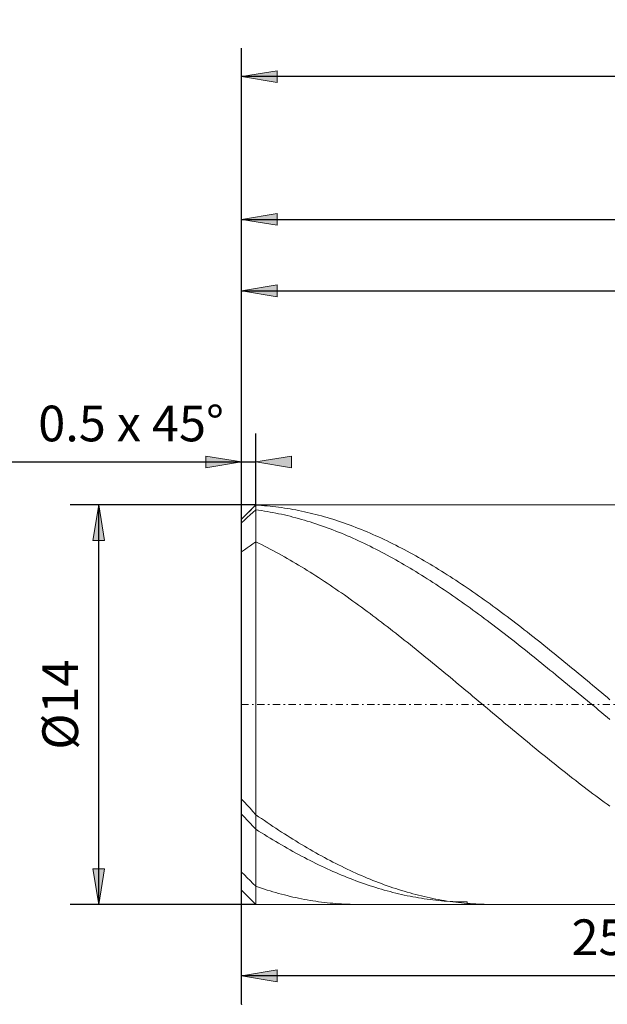
# Model space of a CAD drawing. Units: millimetres. Extents: x -135 to 143, y -100 to 100.
# Drawn here: x -83 to -41, y -18 to 51 of the extents above; entities that cross this region are included whole.
import ezdxf

# ---------------------------------------------------------------- set-up
doc = ezdxf.new("R2010")
doc.units = ezdxf.units.MM
doc.header["$MEASUREMENT"] = 0
doc.linetypes.add('DASHDOT', pattern=[1, 0.5, -0.25, 0, -0.25])
doc.layers.get('0').update_dxf_attribs({"lineweight": 0})
doc.layers.add('Bemassung', color=7, linetype='Continuous', lineweight=0)
doc.layers.add('Geo', color=7, linetype='Continuous', lineweight=0)
doc.styles.get("Standard").update_dxf_attribs({"font": 'Arial'})
doc.dimstyles.new('BEM-ISBE', dxfattribs={"dimtxt": 2.5, "dimasz": 2.5, "dimexe": 1.25, "dimexo": 0.625, "dimtad": 1, "dimdec": 3, "dimzin": 0, "dimdsep": 46, "dimtxsty": 'Standard', "dimblk": 'VDDIM_DEFAULT', "dimcen": 0.09, "dimadec": 3, "dimazin": 0, "dimtol": 1, "dimtm": 1e-09, "dimtfac": 0.5, "dimtdec": 3, "dimtmove": 0, "dimatfit": 3, "dimfxl": 1, "dimtolj": 1, "dimtzin": 0, "dimarcsym": 0})

# ---------------------------------------------------------------- blocks, each defined once
blk = doc.blocks.new('VDDIM_DEFAULT')
at = {"linetype": 'Continuous'}
blk.add_hatch(color=0, dxfattribs=at).paths.add_polyline_path([(0, 0), (-1, -0.1665), (-1, 0.1665)], flags=0)
at = {"color": 0, "linetype": 'Continuous'}
blk.add_lwpolyline([(0, 0), (-1, -0.1665), (-1, 0.1665), (0, 0)], dxfattribs=at)
blk = doc.blocks.new('*D3')
at = {"layer": 'Bemassung', "color": 0, "lineweight": -2}
for p, q in [((-67.062, -18.221), (-67.062, 48.779)), ((-66.062, 16.779), (-66.062, 21.779)), ((-88.688, 19.779), (-66.062, 19.779))]:
    blk.add_line(p, q, dxfattribs=at)
at = {"layer": 'Bemassung', "color": 0}
for p in [(-66.062, 16.779), (-67.062, -18.221)]:
    blk.add_point(p, dxfattribs=at)
at = {"layer": 'Bemassung', "color": 0, "lineweight": -2, "xscale": 2.5, "yscale": 2.5, "zscale": 2.5}
blk.add_blockref('VDDIM_DEFAULT', (-67.062, 19.779), dxfattribs=at)
at = {"layer": 'Bemassung', "color": 0, "lineweight": -2, "xscale": 2.5, "yscale": 2.5, "zscale": 2.5, "rotation": 180}
blk.add_blockref('VDDIM_DEFAULT', (-66.062, 19.779), dxfattribs=at)
at = {"layer": 'Bemassung', "color": 0, "insert": (-74.793, 20.446), "char_height": 2.5, "attachment_point": 8}
blk.add_mtext('0.5 x 45°', dxfattribs=at)
blk = doc.blocks.new('*D6')
at = {"layer": 'Bemassung', "color": 0, "lineweight": -2}
for p, q in [((-67.062, -18.221), (-67.062, 48.779)), ((8.938, 16.179), (8.938, 33.779)), ((-67.062, 31.779), (8.938, 31.779))]:
    blk.add_line(p, q, dxfattribs=at)
at = {"layer": 'Bemassung', "color": 0}
for p in [(8.938, 16.179), (-67.062, -18.221)]:
    blk.add_point(p, dxfattribs=at)
at = {"layer": 'Bemassung', "color": 0, "lineweight": -2, "xscale": 2.5, "yscale": 2.5, "zscale": 2.5, "rotation": 180}
blk.add_blockref('VDDIM_DEFAULT', (-67.062, 31.779), dxfattribs=at)
at = {"layer": 'Bemassung', "color": 0, "lineweight": -2, "xscale": 2.5, "yscale": 2.5, "zscale": 2.5}
blk.add_blockref('VDDIM_DEFAULT', (8.938, 31.779), dxfattribs=at)
at = {"layer": 'Bemassung', "color": 0, "insert": (-29.062, 32.446), "char_height": 2.5, "attachment_point": 8}
blk.add_mtext('38', dxfattribs=at)
blk = doc.blocks.new('*D7')
at = {"layer": 'Bemassung', "color": 0, "lineweight": -2}
for p, q in [((-67.062, -18.221), (-67.062, 48.779)), ((9.538, 16.779), (9.538, 38.779)), ((-67.062, 36.779), (9.538, 36.779))]:
    blk.add_line(p, q, dxfattribs=at)
at = {"layer": 'Bemassung', "color": 0}
for p in [(9.538, 16.779), (-67.062, -18.221)]:
    blk.add_point(p, dxfattribs=at)
at = {"layer": 'Bemassung', "color": 0, "lineweight": -2, "xscale": 2.5, "yscale": 2.5, "zscale": 2.5, "rotation": 180}
blk.add_blockref('VDDIM_DEFAULT', (-67.062, 36.779), dxfattribs=at)
at = {"layer": 'Bemassung', "color": 0, "lineweight": -2, "xscale": 2.5, "yscale": 2.5, "zscale": 2.5}
blk.add_blockref('VDDIM_DEFAULT', (9.538, 36.779), dxfattribs=at)
at = {"layer": 'Bemassung', "color": 0, "insert": (-28.762, 37.446), "char_height": 2.5, "attachment_point": 8}
blk.add_mtext('38.3', dxfattribs=at)
blk = doc.blocks.new('*D8')
at = {"layer": 'Bemassung', "color": 0, "lineweight": -2}
for p, q in [((-67.062, -18.221), (-67.062, 48.779)), ((-17.062, -10.621), (-17.062, -18.221)), ((-17.062, -16.221), (-67.062, -16.221))]:
    blk.add_line(p, q, dxfattribs=at)
at = {"layer": 'Bemassung', "color": 0}
for p in [(-17.062, -10.621), (-67.062, -18.221)]:
    blk.add_point(p, dxfattribs=at)
at = {"layer": 'Bemassung', "color": 0, "lineweight": -2, "xscale": 2.5, "yscale": 2.5, "zscale": 2.5, "rotation": 180}
blk.add_blockref('VDDIM_DEFAULT', (-67.062, -16.221), dxfattribs=at)
at = {"layer": 'Bemassung', "color": 0, "lineweight": -2, "xscale": 2.5, "yscale": 2.5, "zscale": 2.5}
blk.add_blockref('VDDIM_DEFAULT', (-17.062, -16.221), dxfattribs=at)
at = {"layer": 'Bemassung', "color": 0, "insert": (-42.062, -15.554), "char_height": 2.5, "attachment_point": 8}
blk.add_mtext('25', dxfattribs=at)
blk = doc.blocks.new('*D9')
at = {"layer": 'Bemassung', "color": 0, "lineweight": -2}
for p, q in [((-67.062, -18.221), (-67.062, 48.779)), ((98.938, 15.779), (98.938, 48.779)), ((98.938, 46.779), (-67.062, 46.779))]:
    blk.add_line(p, q, dxfattribs=at)
at = {"layer": 'Bemassung', "color": 0}
for p in [(98.938, 15.779), (-67.062, -18.221)]:
    blk.add_point(p, dxfattribs=at)
at = {"layer": 'Bemassung', "color": 0, "lineweight": -2, "xscale": 2.5, "yscale": 2.5, "zscale": 2.5, "rotation": 180}
blk.add_blockref('VDDIM_DEFAULT', (-67.062, 46.779), dxfattribs=at)
at = {"layer": 'Bemassung', "color": 0, "lineweight": -2, "xscale": 2.5, "yscale": 2.5, "zscale": 2.5}
blk.add_blockref('VDDIM_DEFAULT', (98.938, 46.779), dxfattribs=at)
at = {"layer": 'Bemassung', "color": 0, "insert": (15.938, 47.446), "char_height": 2.5, "attachment_point": 8}
blk.add_mtext('83', dxfattribs=at)
blk = doc.blocks.new('*D4')
at = {"layer": 'Bemassung', "color": 0, "lineweight": -2}
for p, q in [((-66.062, 16.779), (-79.062, 16.779)), ((-77.062, -11.221), (-77.062, 16.779)), ((-66.062, -11.221), (-79.062, -11.221))]:
    blk.add_line(p, q, dxfattribs=at)
at = {"layer": 'Bemassung', "color": 0}
for p in [(-66.062, 16.779), (-66.062, -11.221)]:
    blk.add_point(p, dxfattribs=at)
at = {"layer": 'Bemassung', "color": 0, "lineweight": -2, "xscale": 2.5, "yscale": 2.5, "zscale": 2.5}
for p, rotation in [((-77.062, 16.779), 90), ((-77.062, -11.221), 270)]:
    blk.add_blockref('VDDIM_DEFAULT', p, dxfattribs=dict(at, rotation=rotation))
at = {"layer": 'Bemassung', "color": 0, "insert": (-77.728, 2.779), "char_height": 2.5, "attachment_point": 8, "rotation": 90}
blk.add_mtext('Ø14', dxfattribs=at)

msp = doc.modelspace()

# ---------------------------------------------------------------- linework, layer by layer
at = {"layer": 'Geo'}
for p, q in [((-67.0616, 15.7791), (-66.0616, 16.7791)), ((-66.4616, 16.3681), (-66.2616, 16.5618)), ((-66.2616, 16.5618), (-66.0616, 16.7539)), ((-66.0616, 16.7791), (-17.0616, 16.7791)), ((-66.0616, 16.7791), (-66.0616, -11.2209)), ((-66.0616, 16.7791), (-66.0616, -11.2209)), ((-66.0616, 16.7539), (-65.8616, 16.7429)), ((-65.8616, 16.7429), (-65.6616, 16.7298)), ((-65.6616, 16.7298), (-65.4616, 16.7147)), ((-65.4616, 16.7147), (-65.2616, 16.6977)), ((-65.2616, 16.6977), (-65.0616, 16.6786)), ((-65.0616, 16.6786), (-64.8616, 16.6575)), ((-64.8616, 16.6575), (-64.6616, 16.6345)), ((-64.6616, 16.6345), (-64.4616, 16.6094)), ((-64.4616, 16.6094), (-64.2616, 16.5824)), ((-64.2616, 16.5824), (-64.0616, 16.5534)), ((-67.0616, 15.7783), (-66.8616, 15.9763)), ((-66.8616, 15.9763), (-66.6616, 16.1729)), ((-66.8616, 15.7049), (-66.6616, 15.8882)), ((-66.6616, 16.1729), (-66.4616, 16.3681)), ((-66.6616, 15.8882), (-66.4616, 16.0699)), ((-66.4616, 16.0699), (-66.2616, 16.2501)), ((-66.2616, 16.2501), (-66.0616, 16.4287)), ((-66.0616, 16.4287), (-65.8616, 16.4013)), ((-65.8616, 16.4013), (-65.6616, 16.372)), ((-65.6616, 16.372), (-65.4616, 16.3407)), ((-65.4616, 16.3407), (-65.2616, 16.3075)), ((-65.2616, 16.3075), (-65.0616, 16.2724)), ((-65.0616, 16.2724), (-64.8616, 16.2353)), ((-64.8616, 16.2353), (-64.6616, 16.1962)), ((-64.6616, 16.1962), (-64.4616, 16.1553)), ((-64.4616, 16.1553), (-64.2616, 16.1124)), ((-64.2616, 16.1124), (-64.0616, 16.0676)), ((-64.0616, 16.5534), (-63.8616, 16.5223)), ((-64.0616, 16.0676), (-63.8616, 16.0209)), ((-63.8616, 16.5223), (-63.6616, 16.4894)), ((-63.8616, 16.0209), (-63.6616, 15.9723)), ((-63.6616, 16.4894), (-63.4616, 16.4544)), ((-63.6616, 15.9723), (-63.4616, 15.9218)), ((-63.4616, 16.4544), (-63.2616, 16.4175)), ((-63.4616, 15.9218), (-63.2616, 15.8694)), ((-63.2616, 16.4175), (-63.0616, 16.3786)), ((-63.2616, 15.8694), (-63.0616, 15.8151)), ((-63.0616, 16.3786), (-62.8616, 16.3378)), ((-62.8616, 16.3378), (-62.6616, 16.295)), ((-62.6616, 16.295), (-62.4616, 16.2503)), ((-62.4616, 16.2503), (-62.2616, 16.2037)), ((-62.2616, 16.2037), (-62.0616, 16.1551)), ((-62.0616, 16.1551), (-61.8616, 16.1046)), ((-61.8616, 16.1046), (-61.6616, 16.0522)), ((-61.6616, 16.0522), (-61.4616, 15.9979)), ((-61.4616, 15.9979), (-61.2616, 15.9416)), ((-61.2616, 15.9416), (-61.0616, 15.8835)), ((-61.0616, 15.8835), (-60.8616, 15.8235)), ((-67.0616, 2.7791), (-67.0616, 15.7791)), ((-67.0616, 15.7791), (-67.0616, -10.2209)), ((-67.0616, 15.5203), (-66.8616, 15.7049)), ((-63.0616, 15.8151), (-62.8616, 15.759)), ((-62.8616, 15.759), (-62.6616, 15.7009)), ((-62.6616, 15.7009), (-62.4616, 15.6411)), ((-62.4616, 15.6411), (-62.2616, 15.5794)), ((-62.2616, 15.5794), (-62.0616, 15.5158)), ((-62.0616, 15.5158), (-61.8616, 15.4504)), ((-61.8616, 15.4504), (-61.6616, 15.3832)), ((-61.6616, 15.3832), (-61.4616, 15.3142)), ((-61.4616, 15.3142), (-61.2616, 15.2434)), ((-61.2616, 15.2434), (-61.0616, 15.1708)), ((-60.8616, 15.8235), (-60.6616, 15.7616)), ((-60.6616, 15.7616), (-60.4616, 15.6979)), ((-60.4616, 15.6979), (-60.2616, 15.6323)), ((-60.2616, 15.6323), (-60.0616, 15.5649)), ((-60.0616, 15.5649), (-59.8616, 15.4956)), ((-59.8616, 15.4956), (-59.6616, 15.4245)), ((-59.6616, 15.4245), (-59.4616, 15.3516)), ((-59.4616, 15.3516), (-59.2616, 15.2768)), ((-59.2616, 15.2768), (-59.0616, 15.2003)), ((-59.0616, 15.2003), (-58.8616, 15.122)), ((-61.0616, 15.1708), (-60.8616, 15.0964)), ((-60.8616, 15.0964), (-60.6616, 15.0202)), ((-60.6616, 15.0202), (-60.4616, 14.9423)), ((-60.4616, 14.9423), (-60.2616, 14.8626)), ((-60.2616, 14.8626), (-60.0616, 14.7812)), ((-60.0616, 14.7812), (-59.8616, 14.6981)), ((-59.8616, 14.6981), (-59.6616, 14.6133)), ((-59.6616, 14.6133), (-59.4616, 14.5267)), ((-59.4616, 14.5267), (-59.2616, 14.4385)), ((-58.8616, 15.122), (-58.6616, 15.0419)), ((-58.6616, 15.0419), (-58.4616, 14.9601)), ((-58.4616, 14.9601), (-58.2616, 14.8765)), ((-58.2616, 14.8765), (-58.0616, 14.7911)), ((-58.0616, 14.7911), (-57.8616, 14.7041)), ((-57.8616, 14.7041), (-57.6616, 14.6153)), ((-57.6616, 14.6153), (-57.4616, 14.5248)), ((-57.4616, 14.5248), (-57.2616, 14.4327)), ((-66.6616, 13.7736), (-66.4616, 13.9143)), ((-66.4616, 13.9143), (-66.2616, 14.0518)), ((-66.2616, 14.0518), (-66.0616, 14.186)), ((-66.0616, 14.186), (-65.8616, 14.0879)), ((-65.8616, 14.0879), (-65.6616, 13.9882)), ((-65.6616, 13.9882), (-65.4616, 13.8868)), ((-65.4616, 13.8868), (-65.2616, 13.7839)), ((-59.2616, 14.4385), (-59.0616, 14.3486)), ((-59.0616, 14.3486), (-58.8616, 14.257)), ((-58.8616, 14.257), (-58.6616, 14.1638)), ((-58.6616, 14.1638), (-58.4616, 14.0689)), ((-58.4616, 14.0689), (-58.2616, 13.9725)), ((-58.2616, 13.9725), (-58.0616, 13.8744)), ((-58.0616, 13.8744), (-57.8616, 13.7747)), ((-57.2616, 14.4327), (-57.0616, 14.3388)), ((-57.0616, 14.3388), (-56.8616, 14.2433)), ((-56.8616, 14.2433), (-56.6616, 14.1462)), ((-56.6616, 14.1462), (-56.4616, 14.0474)), ((-56.4616, 14.0474), (-56.2616, 13.947)), ((-56.2616, 13.947), (-56.0616, 13.845)), ((-56.0616, 13.845), (-55.8616, 13.7414)), ((-67.0616, 13.4825), (-66.8616, 13.6297)), ((-66.8616, 13.6297), (-66.6616, 13.7736)), ((-65.2616, 13.7839), (-65.0616, 13.6793)), ((-65.0616, 13.6793), (-64.8616, 13.5733)), ((-64.8616, 13.5733), (-64.6616, 13.4656)), ((-64.6616, 13.4656), (-64.4616, 13.3564)), ((-64.4616, 13.3564), (-64.2616, 13.2457)), ((-64.2616, 13.2457), (-64.0616, 13.1335)), ((-64.0616, 13.1335), (-63.8616, 13.0198)), ((-57.8616, 13.7747), (-57.6616, 13.6734)), ((-57.6616, 13.6734), (-57.4616, 13.5706)), ((-57.4616, 13.5706), (-57.2616, 13.4663)), ((-57.2616, 13.4663), (-57.0616, 13.3603)), ((-57.0616, 13.3603), (-56.8616, 13.2529)), ((-56.8616, 13.2529), (-56.6616, 13.144)), ((-56.6616, 13.144), (-56.4616, 13.0336)), ((-55.8616, 13.7414), (-55.6616, 13.6363)), ((-55.6616, 13.6363), (-55.4616, 13.5295)), ((-55.4616, 13.5295), (-55.2616, 13.4213)), ((-55.2616, 13.4213), (-55.0616, 13.3115)), ((-55.0616, 13.3115), (-54.8616, 13.2001)), ((-54.8616, 13.2001), (-54.6616, 13.0873)), ((-63.8616, 13.0198), (-63.6616, 12.9047)), ((-63.6616, 12.9047), (-63.4616, 12.7881)), ((-63.4616, 12.7881), (-63.2616, 12.67)), ((-63.2616, 12.67), (-63.0616, 12.5505)), ((-63.0616, 12.5505), (-62.8616, 12.4296)), ((-62.8616, 12.4296), (-62.6616, 12.3074)), ((-56.4616, 13.0336), (-56.2616, 12.9217)), ((-56.2616, 12.9217), (-56.0616, 12.8083)), ((-56.0616, 12.8083), (-55.8616, 12.6935)), ((-55.8616, 12.6935), (-55.6616, 12.5773)), ((-55.6616, 12.5773), (-55.4616, 12.4597)), ((-55.4616, 12.4597), (-55.2616, 12.3406)), ((-54.6616, 13.0873), (-54.4616, 12.973)), ((-54.4616, 12.973), (-54.2616, 12.8573)), ((-54.2616, 12.8573), (-54.0616, 12.7401)), ((-54.0616, 12.7401), (-53.8616, 12.6214)), ((-53.8616, 12.6214), (-53.6616, 12.5014)), ((-53.6616, 12.5014), (-53.4616, 12.3799)), ((-62.6616, 12.3074), (-62.4616, 12.1837)), ((-62.4616, 12.1837), (-62.2616, 12.0588)), ((-62.2616, 12.0588), (-62.0616, 11.9324)), ((-62.0616, 11.9324), (-61.8616, 11.8048)), ((-61.8616, 11.8048), (-61.6616, 11.6759)), ((-55.2616, 12.3406), (-55.0616, 12.2203)), ((-55.0616, 12.2203), (-54.8616, 12.0985)), ((-54.8616, 12.0985), (-54.6616, 11.9754)), ((-54.6616, 11.9754), (-54.4616, 11.851)), ((-54.4616, 11.851), (-54.2616, 11.7253)), ((-53.4616, 12.3799), (-53.2616, 12.2571)), ((-53.2616, 12.2571), (-53.0616, 12.1329)), ((-53.0616, 12.1329), (-52.8616, 12.0074)), ((-52.8616, 12.0074), (-52.6616, 11.8805)), ((-52.6616, 11.8805), (-52.4616, 11.7524)), ((-52.4616, 11.7524), (-52.2616, 11.6229)), ((-61.6616, 11.6759), (-61.4616, 11.5457)), ((-61.4616, 11.5457), (-61.2616, 11.4142)), ((-61.2616, 11.4142), (-61.0616, 11.2815)), ((-61.0616, 11.2815), (-60.8616, 11.1475)), ((-60.8616, 11.1475), (-60.6616, 11.0124)), ((-54.2616, 11.7253), (-54.0616, 11.5983)), ((-54.0616, 11.5983), (-53.8616, 11.47)), ((-53.8616, 11.47), (-53.6616, 11.3405)), ((-53.6616, 11.3405), (-53.4616, 11.2098)), ((-53.4616, 11.2098), (-53.2616, 11.0778)), ((-53.2616, 11.0778), (-53.0616, 10.9447)), ((-52.2616, 11.6229), (-52.0616, 11.4922)), ((-52.0616, 11.4922), (-51.8616, 11.3602)), ((-51.8616, 11.3602), (-51.6616, 11.227)), ((-51.6616, 11.227), (-51.4616, 11.0926)), ((-51.4616, 11.0926), (-51.2616, 10.9569)), ((-60.6616, 11.0124), (-60.4616, 10.8761)), ((-60.4616, 10.8761), (-60.2616, 10.7386)), ((-60.2616, 10.7386), (-60.0616, 10.6)), ((-60.0616, 10.6), (-59.8616, 10.4602)), ((-59.8616, 10.4602), (-59.6616, 10.3194)), ((-53.0616, 10.9447), (-52.8616, 10.8103)), ((-52.8616, 10.8103), (-52.6616, 10.6749)), ((-52.6616, 10.6749), (-52.4616, 10.5382)), ((-52.4616, 10.5382), (-52.2616, 10.4005)), ((-52.2616, 10.4005), (-52.0616, 10.2617)), ((-51.2616, 10.9569), (-51.0616, 10.8201)), ((-51.0616, 10.8201), (-50.8616, 10.6822)), ((-50.8616, 10.6822), (-50.6616, 10.5431)), ((-50.6616, 10.5431), (-50.4616, 10.4029)), ((-50.4616, 10.4029), (-50.2616, 10.2616)), ((-59.6616, 10.3194), (-59.4616, 10.1774)), ((-59.4616, 10.1774), (-59.2616, 10.0344)), ((-59.2616, 10.0344), (-59.0616, 9.8904)), ((-59.0616, 9.8904), (-58.8616, 9.7453)), ((-58.8616, 9.7453), (-58.6616, 9.5993)), ((-52.0616, 10.2617), (-51.8616, 10.1218)), ((-51.8616, 10.1218), (-51.6616, 9.9809)), ((-51.6616, 9.9809), (-51.4616, 9.8389)), ((-51.4616, 9.8389), (-51.2616, 9.6959)), ((-51.2616, 9.6959), (-51.0616, 9.5519)), ((-50.2616, 10.2616), (-50.0616, 10.1192)), ((-50.0616, 10.1192), (-49.8616, 9.9758)), ((-49.8616, 9.9758), (-49.6616, 9.8313)), ((-49.6616, 9.8313), (-49.4616, 9.6859)), ((-49.4616, 9.6859), (-49.2616, 9.5394)), ((-58.6616, 9.5993), (-58.4616, 9.4522)), ((-58.4616, 9.4522), (-58.2616, 9.3042)), ((-58.2616, 9.3042), (-58.0616, 9.1553)), ((-58.0616, 9.1553), (-57.8616, 9.0054)), ((-57.8616, 9.0054), (-57.6616, 8.8546)), ((-51.0616, 9.5519), (-50.8616, 9.4069)), ((-50.8616, 9.4069), (-50.6616, 9.261)), ((-50.6616, 9.261), (-50.4616, 9.1141)), ((-50.4616, 9.1141), (-50.2616, 8.9664)), ((-49.2616, 9.5394), (-49.0616, 9.3919)), ((-49.0616, 9.3919), (-48.8616, 9.2436)), ((-48.8616, 9.2436), (-48.6616, 9.0942)), ((-48.6616, 9.0942), (-48.4616, 8.944)), ((-57.6616, 8.8546), (-57.4616, 8.703)), ((-57.4616, 8.703), (-57.2616, 8.5505)), ((-57.2616, 8.5505), (-57.0616, 8.3972)), ((-57.0616, 8.3972), (-56.8616, 8.2431)), ((-50.2616, 8.9664), (-50.0616, 8.8177)), ((-50.0616, 8.8177), (-49.8616, 8.6682)), ((-49.8616, 8.6682), (-49.6616, 8.5178)), ((-49.6616, 8.5178), (-49.4616, 8.3666)), ((-49.4616, 8.3666), (-49.2616, 8.2147)), ((-48.4616, 8.944), (-48.2616, 8.7929)), ((-48.2616, 8.7929), (-48.0616, 8.6409)), ((-48.0616, 8.6409), (-47.8616, 8.4881)), ((-47.8616, 8.4881), (-47.6616, 8.3345)), ((-47.6616, 8.3345), (-47.4616, 8.18)), ((-56.8616, 8.2431), (-56.6616, 8.0882)), ((-56.6616, 8.0882), (-56.4616, 7.9326)), ((-56.4616, 7.9326), (-56.2616, 7.7762)), ((-56.2616, 7.7762), (-56.0616, 7.619)), ((-56.0616, 7.619), (-55.8616, 7.4612)), ((-49.2616, 8.2147), (-49.0616, 8.0619)), ((-49.0616, 8.0619), (-48.8616, 7.9083)), ((-48.8616, 7.9083), (-48.6616, 7.7541)), ((-48.6616, 7.7541), (-48.4616, 7.5991)), ((-48.4616, 7.5991), (-48.2616, 7.4434)), ((-47.4616, 8.18), (-47.2616, 8.0248)), ((-47.2616, 8.0248), (-47.0616, 7.8688)), ((-47.0616, 7.8688), (-46.8616, 7.7121)), ((-46.8616, 7.7121), (-46.6616, 7.5547)), ((-55.8616, 7.4612), (-55.6616, 7.3027)), ((-55.6616, 7.3027), (-55.4616, 7.1436)), ((-55.4616, 7.1436), (-55.2616, 6.9838)), ((-55.2616, 6.9838), (-55.0616, 6.8235)), ((-48.2616, 7.4434), (-48.0616, 7.2871)), ((-48.0616, 7.2871), (-47.8616, 7.1301)), ((-47.8616, 7.1301), (-47.6616, 6.9725)), ((-47.6616, 6.9725), (-47.4616, 6.8142)), ((-46.6616, 7.5547), (-46.4616, 7.3966)), ((-46.4616, 7.3966), (-46.2616, 7.2379)), ((-46.2616, 7.2379), (-46.0616, 7.0785)), ((-46.0616, 7.0785), (-45.8616, 6.9185)), ((-45.8616, 6.9185), (-45.6616, 6.7579)), ((-55.0616, 6.8235), (-54.8616, 6.6625)), ((-54.8616, 6.6625), (-54.6616, 6.501)), ((-54.6616, 6.501), (-54.4616, 6.339)), ((-54.4616, 6.339), (-54.2616, 6.1764)), ((-47.4616, 6.8142), (-47.2616, 6.6554)), ((-47.2616, 6.6554), (-47.0616, 6.4961)), ((-47.0616, 6.4961), (-46.8616, 6.3362)), ((-46.8616, 6.3362), (-46.6616, 6.1758)), ((-45.6616, 6.7579), (-45.4616, 6.5967)), ((-45.4616, 6.5967), (-45.2616, 6.435)), ((-45.2616, 6.435), (-45.0616, 6.2727)), ((-45.0616, 6.2727), (-44.8616, 6.1099)), ((-54.2616, 6.1764), (-54.0616, 6.0134)), ((-54.0616, 6.0134), (-53.8616, 5.8498)), ((-53.8616, 5.8498), (-53.6616, 5.6859)), ((-53.6616, 5.6859), (-53.4616, 5.5215)), ((-53.4616, 5.5215), (-53.2616, 5.3568)), ((-46.6616, 6.1758), (-46.4616, 6.0149)), ((-46.4616, 6.0149), (-46.2616, 5.8535)), ((-46.2616, 5.8535), (-46.0616, 5.6917)), ((-46.0616, 5.6917), (-45.8616, 5.5295)), ((-45.8616, 5.5295), (-45.6616, 5.3669)), ((-44.8616, 6.1099), (-44.6616, 5.9467)), ((-44.6616, 5.9467), (-44.4616, 5.783)), ((-44.4616, 5.783), (-44.2616, 5.6189)), ((-44.2616, 5.6189), (-44.0616, 5.4544)), ((-53.2616, 5.3568), (-53.0616, 5.1916)), ((-53.0616, 5.1916), (-52.8616, 5.0262)), ((-52.8616, 5.0262), (-52.6616, 4.8604)), ((-52.6616, 4.8604), (-52.4616, 4.6943)), ((-45.6616, 5.3669), (-45.4616, 5.2039)), ((-45.4616, 5.2039), (-45.2616, 5.0406)), ((-45.2616, 5.0406), (-45.0616, 4.8769)), ((-45.0616, 4.8769), (-44.8616, 4.713)), ((-44.0616, 5.4544), (-43.8616, 5.2894)), ((-43.8616, 5.2894), (-43.6616, 5.1242)), ((-43.6616, 5.1242), (-43.4616, 4.9586)), ((-43.4616, 4.9586), (-43.2616, 4.7926)), ((-52.4616, 4.6943), (-52.2616, 4.5279)), ((-52.2616, 4.5279), (-52.0616, 4.3612)), ((-52.0616, 4.3612), (-51.8616, 4.1944)), ((-51.8616, 4.1944), (-51.6616, 4.0273)), ((-44.8616, 4.713), (-44.6616, 4.5487)), ((-44.6616, 4.5487), (-44.4616, 4.3842)), ((-44.4616, 4.3842), (-44.2616, 4.2195)), ((-44.2616, 4.2195), (-44.0616, 4.0546)), ((-43.2616, 4.7926), (-43.0616, 4.6264)), ((-43.0616, 4.6264), (-42.8616, 4.4599)), ((-42.8616, 4.4599), (-42.6616, 4.2932)), ((-42.6616, 4.2932), (-42.4616, 4.1263)), ((-51.6616, 4.0273), (-51.4616, 3.8601)), ((-51.4616, 3.8601), (-51.2616, 3.6927)), ((-51.2616, 3.6927), (-51.0616, 3.5252)), ((-51.0616, 3.5252), (-50.8616, 3.3576)), ((-44.0616, 4.0546), (-43.8616, 3.8895)), ((-43.8616, 3.8895), (-43.6616, 3.7242)), ((-43.6616, 3.7242), (-43.4616, 3.5588)), ((-43.4616, 3.5588), (-43.2616, 3.3933)), ((-42.4616, 4.1263), (-42.2616, 3.9591)), ((-42.2616, 3.9591), (-42.0616, 3.7918)), ((-42.0616, 3.7918), (-41.8616, 3.6244)), ((-41.8616, 3.6244), (-41.6616, 3.4568)), ((-41.6616, 3.4568), (-41.4616, 3.2891)), ((-67.0616, 2.7791), (-67.0616, -10.2209)), ((-50.8616, 3.3576), (-50.6616, 3.1898)), ((-50.6616, 3.1898), (-50.4616, 3.0221)), ((-50.4616, 3.0221), (-50.2616, 2.8543)), ((-50.2616, 2.8543), (-50.0616, 2.6864)), ((-43.2616, 3.3933), (-43.0616, 3.2277)), ((-43.0616, 3.2277), (-42.8616, 3.062)), ((-42.8616, 3.062), (-42.6616, 2.8963)), ((-42.6616, 2.8963), (-42.4616, 2.7305)), ((-41.4616, 3.2891), (-41.2616, 3.1214)), ((-50.0616, 2.6864), (-49.8616, 2.5186)), ((-49.8616, 2.5186), (-49.6616, 2.3509)), ((-49.6616, 2.3509), (-49.4616, 2.1832)), ((-49.4616, 2.1832), (-49.2616, 2.0155)), ((-42.4616, 2.7305), (-42.2616, 2.5648)), ((-42.2616, 2.5648), (-42.0616, 2.3991)), ((-42.0616, 2.3991), (-41.8616, 2.2335)), ((-41.8616, 2.2335), (-41.6616, 2.0679)), ((-49.2616, 2.0155), (-49.0616, 1.848)), ((-49.0616, 1.848), (-48.8616, 1.6806)), ((-48.8616, 1.6806), (-48.6616, 1.5134)), ((-48.6616, 1.5134), (-48.4616, 1.3464)), ((-41.6616, 2.0679), (-41.4616, 1.9025)), ((-41.4616, 1.9025), (-41.2616, 1.7371)), ((-48.4616, 1.3464), (-48.2616, 1.1796)), ((-48.2616, 1.1796), (-48.0616, 1.013)), ((-48.0616, 1.013), (-47.8616, 0.8466)), ((-47.8616, 0.8466), (-47.6616, 0.6805)), ((-47.6616, 0.6805), (-47.4616, 0.5148)), ((-47.4616, 0.5148), (-47.2616, 0.3493)), ((-47.2616, 0.3493), (-47.0616, 0.1842)), ((-47.0616, 0.1842), (-46.8616, 0.0195)), ((-46.8616, 0.0195), (-46.6616, -0.1448)), ((-46.6616, -0.1448), (-46.4616, -0.3087)), ((-46.4616, -0.3087), (-46.2616, -0.4722)), ((-46.2616, -0.4722), (-46.0616, -0.6352)), ((-46.0616, -0.6352), (-45.8616, -0.7977)), ((-45.8616, -0.7977), (-45.6616, -0.9597)), ((-45.6616, -0.9597), (-45.4616, -1.1211)), ((-45.4616, -1.1211), (-45.2616, -1.282)), ((-45.2616, -1.282), (-45.0616, -1.4423)), ((-45.0616, -1.4423), (-44.8616, -1.602)), ((-44.8616, -1.602), (-44.6616, -1.7611)), ((-44.6616, -1.7611), (-44.4616, -1.9195)), ((-44.4616, -1.9195), (-44.2616, -2.0773)), ((-44.2616, -2.0773), (-44.0616, -2.2343)), ((-44.0616, -2.2343), (-43.8616, -2.3906)), ((-43.8616, -2.3906), (-43.6616, -2.5462)), ((-43.6616, -2.5462), (-43.4616, -2.701)), ((-43.4616, -2.701), (-43.2616, -2.8551)), ((-43.2616, -2.8551), (-43.0616, -3.0083)), ((-43.0616, -3.0083), (-42.8616, -3.1607)), ((-42.8616, -3.1607), (-42.6616, -3.3122)), ((-42.6616, -3.3122), (-42.4616, -3.4629)), ((-67.0616, -3.8424), (-66.8616, -4.054)), ((-66.8616, -4.054), (-66.6616, -4.2691)), ((-42.4616, -3.4629), (-42.2616, -3.6126)), ((-42.2616, -3.6126), (-42.0616, -3.7615)), ((-42.0616, -3.7615), (-41.8616, -3.9094)), ((-41.8616, -3.9094), (-41.6616, -4.0563)), ((-41.6616, -4.0563), (-41.4616, -4.2023)), ((-66.6616, -4.2691), (-66.4616, -4.4876)), ((-66.4616, -4.4876), (-66.2616, -4.7095)), ((-66.2616, -4.7095), (-66.0616, -4.9346)), ((-41.4616, -4.2023), (-41.2616, -4.3473)), ((-67.0616, -4.905), (-66.8616, -5.1078)), ((-66.8616, -5.1078), (-66.6616, -5.3138)), ((-66.6616, -5.3138), (-66.4616, -5.5231)), ((-66.0616, -4.9346), (-65.8616, -5.0741)), ((-65.8616, -5.0741), (-65.6616, -5.2125)), ((-65.6616, -5.2125), (-65.4616, -5.3497)), ((-65.4616, -5.3497), (-65.2616, -5.4857)), ((-65.2616, -5.4857), (-65.0616, -5.6206)), ((-66.4616, -5.5231), (-66.2616, -5.7356)), ((-66.2616, -5.7356), (-66.0616, -5.9513)), ((-66.0616, -5.9513), (-65.8616, -6.0791)), ((-65.8616, -6.0791), (-65.6616, -6.2057)), ((-65.6616, -6.2057), (-65.4616, -6.3311)), ((-65.0616, -5.6206), (-64.8616, -5.7542)), ((-64.8616, -5.7542), (-64.6616, -5.8867)), ((-64.6616, -5.8867), (-64.4616, -6.0179)), ((-64.4616, -6.0179), (-64.2616, -6.1478)), ((-64.2616, -6.1478), (-64.0616, -6.2764)), ((-65.4616, -6.3311), (-65.2616, -6.4551)), ((-65.2616, -6.4551), (-65.0616, -6.5777)), ((-65.0616, -6.5777), (-64.8616, -6.6991)), ((-64.8616, -6.6991), (-64.6616, -6.8191)), ((-64.6616, -6.8191), (-64.4616, -6.9377)), ((-64.0616, -6.2764), (-63.8616, -6.4037)), ((-63.8616, -6.4037), (-63.6616, -6.5298)), ((-63.6616, -6.5298), (-63.4616, -6.6544)), ((-63.4616, -6.6544), (-63.2616, -6.7778)), ((-63.2616, -6.7778), (-63.0616, -6.8997)), ((-64.4616, -6.9377), (-64.2616, -7.0549)), ((-64.2616, -7.0549), (-64.0616, -7.1706)), ((-64.0616, -7.1706), (-63.8616, -7.285)), ((-63.8616, -7.285), (-63.6616, -7.3979)), ((-63.6616, -7.3979), (-63.4616, -7.5094)), ((-63.4616, -7.5094), (-63.2616, -7.6193)), ((-63.0616, -6.8997), (-62.8616, -7.0203)), ((-62.8616, -7.0203), (-62.6616, -7.1394)), ((-62.6616, -7.1394), (-62.4616, -7.2571)), ((-62.4616, -7.2571), (-62.2616, -7.3734)), ((-62.2616, -7.3734), (-62.0616, -7.4882)), ((-62.0616, -7.4882), (-61.8616, -7.6016)), ((-63.2616, -7.6193), (-63.0616, -7.7278)), ((-63.0616, -7.7278), (-62.8616, -7.8348)), ((-62.8616, -7.8348), (-62.6616, -7.9402)), ((-62.6616, -7.9402), (-62.4616, -8.0441)), ((-62.4616, -8.0441), (-62.2616, -8.1465)), ((-62.2616, -8.1465), (-62.0616, -8.2472)), ((-62.0616, -8.2472), (-61.8616, -8.3464)), ((-61.8616, -7.6016), (-61.6616, -7.7134)), ((-61.6616, -7.7134), (-61.4616, -7.8238)), ((-61.4616, -7.8238), (-61.2616, -7.9326)), ((-61.2616, -7.9326), (-61.0616, -8.0399)), ((-61.0616, -8.0399), (-60.8616, -8.1456)), ((-60.8616, -8.1456), (-60.6616, -8.2498)), ((-60.6616, -8.2498), (-60.4616, -8.3524)), ((-67.0616, -8.9623), (-66.8616, -9.1561)), ((-61.8616, -8.3464), (-61.6616, -8.444)), ((-61.6616, -8.444), (-61.4616, -8.54)), ((-61.4616, -8.54), (-61.2616, -8.6344)), ((-61.2616, -8.6344), (-61.0616, -8.7271)), ((-61.0616, -8.7271), (-60.8616, -8.8181)), ((-60.8616, -8.8181), (-60.6616, -8.9075)), ((-60.6616, -8.9075), (-60.4616, -8.9952)), ((-60.4616, -8.3524), (-60.2616, -8.4533)), ((-60.2616, -8.4533), (-60.0616, -8.5527)), ((-60.0616, -8.5527), (-59.8616, -8.6504)), ((-59.8616, -8.6504), (-59.6616, -8.7465)), ((-59.6616, -8.7465), (-59.4616, -8.841)), ((-59.4616, -8.841), (-59.2616, -8.9337)), ((-59.2616, -8.9337), (-59.0616, -9.0248)), ((-66.8616, -9.1561), (-66.6616, -9.3522)), ((-66.6616, -9.3522), (-66.4616, -9.5506)), ((-66.4616, -9.5506), (-66.2616, -9.7511)), ((-60.4616, -8.9952), (-60.2616, -9.0813)), ((-60.2616, -9.0813), (-60.0616, -9.1656)), ((-60.0616, -9.1656), (-59.8616, -9.2482)), ((-59.8616, -9.2482), (-59.6616, -9.3291)), ((-59.6616, -9.3291), (-59.4616, -9.4082)), ((-59.4616, -9.4082), (-59.2616, -9.4856)), ((-59.2616, -9.4856), (-59.0616, -9.5612)), ((-59.0616, -9.0248), (-58.8616, -9.1142)), ((-59.0616, -9.5612), (-58.8616, -9.635)), ((-58.8616, -9.1142), (-58.6616, -9.2019)), ((-58.8616, -9.635), (-58.6616, -9.7071)), ((-58.6616, -9.2019), (-58.4616, -9.2878)), ((-58.4616, -9.2878), (-58.2616, -9.3721)), ((-58.2616, -9.3721), (-58.0616, -9.4545)), ((-58.0616, -9.4545), (-57.8616, -9.5353)), ((-57.8616, -9.5353), (-57.6616, -9.6142)), ((-57.6616, -9.6142), (-57.4616, -9.6914)), ((-67.0616, -10.2209), (-66.0616, -11.2209)), ((-66.2616, -9.7511), (-66.0616, -9.9537)), ((-66.0616, -9.9537), (-65.8616, -10.0226)), ((-65.8616, -10.0226), (-65.6616, -10.0896)), ((-65.6616, -10.0896), (-65.4616, -10.1547)), ((-65.4616, -10.1547), (-65.2616, -10.218)), ((-65.2616, -10.218), (-65.0616, -10.2795)), ((-65.0616, -10.2795), (-64.8616, -10.339)), ((-64.8616, -10.339), (-64.6616, -10.3967)), ((-58.6616, -9.7071), (-58.4616, -9.7774)), ((-58.4616, -9.7774), (-58.2616, -9.8458)), ((-58.2616, -9.8458), (-58.0616, -9.9125)), ((-58.0616, -9.9125), (-57.8616, -9.9773)), ((-57.8616, -9.9773), (-57.6616, -10.0403)), ((-57.6616, -10.0403), (-57.4616, -10.1015)), ((-57.4616, -9.6914), (-57.2616, -9.7667)), ((-57.4616, -10.1015), (-57.2616, -10.1608)), ((-57.2616, -9.7667), (-57.0616, -9.8403)), ((-57.2616, -10.1608), (-57.0616, -10.2182)), ((-57.0616, -9.8403), (-56.8616, -9.9121)), ((-57.0616, -10.2182), (-56.8616, -10.2738)), ((-56.8616, -9.9121), (-56.6616, -9.982)), ((-56.8616, -10.2738), (-56.6616, -10.3275)), ((-56.6616, -9.982), (-56.4616, -10.0501)), ((-56.6616, -10.3275), (-56.4616, -10.3793)), ((-56.4616, -10.0501), (-56.2616, -10.1164)), ((-56.2616, -10.1164), (-56.0616, -10.1808)), ((-56.0616, -10.1808), (-55.8616, -10.2433)), ((-55.8616, -10.2433), (-55.6616, -10.304)), ((-55.6616, -10.304), (-55.4616, -10.3628)), ((-64.6616, -10.3967), (-64.4616, -10.4525)), ((-64.4616, -10.4525), (-64.2616, -10.5064)), ((-64.2616, -10.5064), (-64.0616, -10.5584)), ((-64.0616, -10.5584), (-63.8616, -10.6084)), ((-63.8616, -10.6084), (-63.6616, -10.6566)), ((-63.6616, -10.6566), (-63.4616, -10.7028)), ((-63.4616, -10.7028), (-63.2616, -10.747)), ((-63.2616, -10.747), (-63.0616, -10.7893)), ((-63.0616, -10.7893), (-62.8616, -10.8297)), ((-62.8616, -10.8297), (-62.6616, -10.8681)), ((-62.6616, -10.8681), (-62.4616, -10.9046)), ((-62.4616, -10.9046), (-62.2616, -10.9391)), ((-62.2616, -10.9391), (-62.0616, -10.9716)), ((-62.0616, -10.9716), (-61.8616, -11.0021)), ((-61.8616, -11.0021), (-61.6616, -11.0307)), ((-61.6616, -11.0307), (-61.4616, -11.0573)), ((-56.4616, -10.3793), (-56.2616, -10.4292)), ((-56.2616, -10.4292), (-56.0616, -10.4773)), ((-56.0616, -10.4773), (-55.8616, -10.5234)), ((-55.8616, -10.5234), (-55.6616, -10.5676)), ((-55.6616, -10.5676), (-55.4616, -10.6099)), ((-55.4616, -10.3628), (-55.2616, -10.4197)), ((-55.4616, -10.6099), (-55.2616, -10.6503)), ((-55.2616, -10.4197), (-55.0616, -10.4747)), ((-55.2616, -10.6503), (-55.0616, -10.6887)), ((-55.0616, -10.4747), (-54.8616, -10.5278)), ((-55.0616, -10.6887), (-54.8616, -10.7252)), ((-54.8616, -10.5278), (-54.6616, -10.579)), ((-54.8616, -10.7252), (-54.6616, -10.7598)), ((-54.6616, -10.579), (-54.4616, -10.6283)), ((-54.6616, -10.7598), (-54.4616, -10.7924)), ((-54.4616, -10.6283), (-54.2616, -10.6756)), ((-54.4616, -10.7924), (-54.2616, -10.823)), ((-54.2616, -10.6756), (-54.0616, -10.7211)), ((-54.2616, -10.823), (-54.0616, -10.8518)), ((-54.0616, -10.7211), (-53.8616, -10.7645)), ((-54.0616, -10.8518), (-53.8616, -10.8785)), ((-53.8616, -10.7645), (-53.6616, -10.8061)), ((-53.8616, -10.8785), (-53.6616, -10.9033)), ((-53.6616, -10.8061), (-53.4616, -10.8456)), ((-53.6616, -10.9033), (-53.4616, -10.9261)), ((-53.4616, -10.8456), (-53.2616, -10.8832)), ((-53.4616, -10.9261), (-53.2616, -10.947)), ((-53.2616, -10.8832), (-53.0616, -10.9189)), ((-53.2616, -10.947), (-53.0616, -10.9659)), ((-53.0616, -10.9189), (-52.8616, -10.9526)), ((-53.0616, -10.9659), (-52.8616, -10.9828)), ((-52.8616, -10.9526), (-52.6616, -10.9843)), ((-52.8616, -10.9828), (-52.6616, -10.9977)), ((-52.6616, -10.9843), (-52.4616, -11.014)), ((-52.6616, -10.9977), (-52.4616, -11.0107)), ((-52.4616, -11.0107), (-52.2616, -11.0217)), ((-52.4616, -11.014), (-52.2616, -11.0418)), ((-52.2616, -11.0217), (-52.0616, -11.0306)), ((-52.0616, -11.0306), (-51.8616, -11.0377)), ((-51.8616, -11.0377), (-51.6616, -11.0427)), ((-66.0616, -11.2209), (-17.0616, -11.2209)), ((-61.4616, -11.0573), (-61.2616, -11.0819)), ((-61.2616, -11.0819), (-61.0616, -11.1045)), ((-61.0616, -11.1045), (-60.8616, -11.1251)), ((-60.8616, -11.1251), (-60.6616, -11.1437)), ((-60.6616, -11.1437), (-60.4616, -11.1603)), ((-60.4616, -11.1603), (-60.2616, -11.1749)), ((-60.2616, -11.1749), (-60.0616, -11.1875)), ((-60.0616, -11.1875), (-59.8616, -11.1981)), ((-59.8616, -11.1981), (-59.6616, -11.2067)), ((-59.6616, -11.2067), (-59.4616, -11.2132)), ((-59.4616, -11.2132), (-59.2616, -11.2178)), ((-59.2616, -11.2178), (-59.0616, -11.2204)), ((-59.0616, -11.2204), (-58.908, -11.2209)), ((-52.2616, -11.0418), (-52.0616, -11.0676)), ((-52.0616, -11.0676), (-51.8616, -11.0913)), ((-51.8616, -11.0913), (-51.6616, -11.1131)), ((-51.6616, -11.0427), (-51.4616, -11.0457)), ((-51.6616, -11.1131), (-51.4616, -11.1329)), ((-51.4616, -11.0457), (-51.2616, -11.0468)), ((-51.4616, -11.1329), (-51.2616, -11.1507)), ((-51.2616, -11.0468), (-51.2561, -11.2209)), ((-51.2616, -11.1507), (-51.0616, -11.1665)), ((-51.0616, -11.1665), (-50.8616, -11.1803)), ((-50.8616, -11.1803), (-50.6616, -11.1921)), ((-50.6616, -11.1921), (-50.4616, -11.2018)), ((-50.4616, -11.2018), (-50.2616, -11.2096)), ((-50.2616, -11.2096), (-50.0616, -11.2153)), ((-50.0616, -11.2153), (-49.8616, -11.2191)), ((-49.8616, -11.2191), (-49.6616, -11.2208)), ((-49.6616, -11.2208), (-49.5895, -11.2209))]:
    msp.add_line(p, q, dxfattribs=at)
at = {"layer": 'Geo', "linetype": 'Dashdot'}
msp.add_line((-67.0616, 2.7791), (98.9384, 2.7791), dxfattribs=at)

# ---------------------------------------------------------------- dimensions: what is measured, and where the dimension line sits
at = {"layer": 'Bemassung'}
for base, p1, p2, text, picture, middle in [((-67.0616, 46.7791), (98.9384, 15.7791), (-67.0616, -18.2209), '83', '*D9', (15.9384, 47.4457)), ((-66.0616, 19.7791), (-67.0616, -18.2209), (-66.0616, 16.7791), '0.5 x 45°', '*D3', (-74.7929, 20.4457)), ((8.9384, 31.7791), (-67.0616, -18.2209), (8.9384, 16.1791), '38', '*D6', (-29.0616, 32.4457)), ((9.5384, 36.7791), (-67.0616, -18.2209), (9.5384, 16.7791), '38.3', '*D7', (-28.7616, 37.4457)), ((-67.0616, -16.2209), (-17.0616, -10.6209), (-67.0616, -18.2209), '25', '*D8', (-42.0616, -15.5543))]:
    dim = msp.add_linear_dim(base=base, p1=p1, p2=p2, text=text, dimstyle='BEM-ISBE', override={"dimgap": 0.625, "dimlfac": 0.5, "dimzin": 8, "dimtol": 0, "dimlim": 0, "dimtzin": 8}, dxfattribs=at)
    dim.commit()
    dim.dimension.update_dxf_attribs({"geometry": picture, "text_midpoint": middle})
dim = msp.add_linear_dim(base=(-77.0616, 16.7791), p1=(-66.0616, -11.2209), p2=(-66.0616, 16.7791), angle=90, text='Ø14', dimstyle='BEM-ISBE', override={"dimgap": 0.625, "dimlfac": 0.5, "dimzin": 8, "dimtol": 0, "dimlim": 0, "dimtzin": 8}, dxfattribs=at)
dim.commit()
dim.dimension.update_dxf_attribs({"geometry": '*D4', "text_midpoint": (-77.7282, 2.7791)})

doc.saveas('drawing.dxf')
